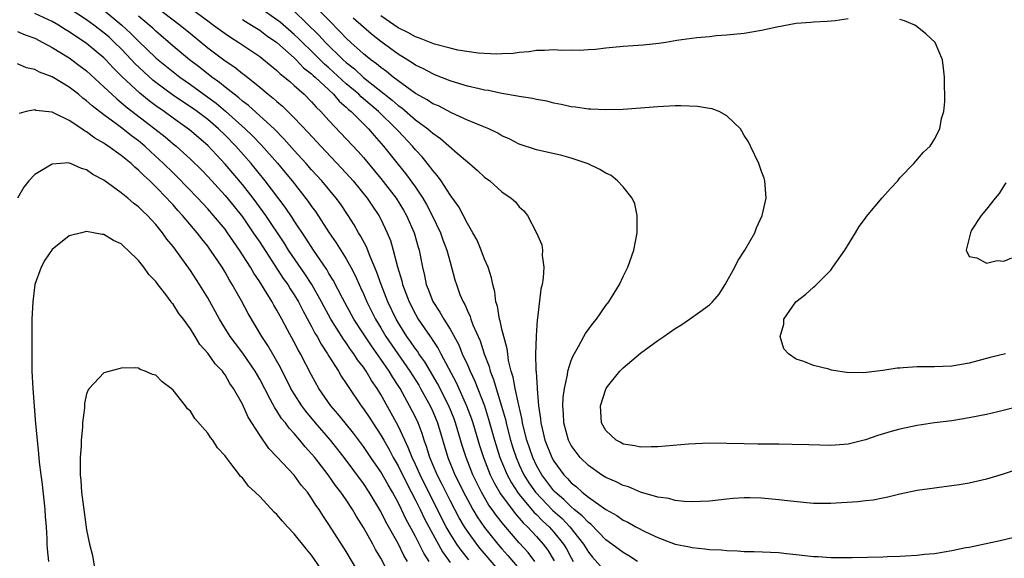
# Model space of a CAD drawing. Units: inches. Extents: x 2553000 to 2556000, y 1509000 to 1512000.
# Drawn here: x 2554015 to 2554129, y 1509223 to 1509286 of the extents above; entities that cross this region are included whole.
import ezdxf

# ---------------------------------------------------------------- set-up
doc = ezdxf.new("R2010")
doc.units = ezdxf.units.IN
doc.header["$MEASUREMENT"] = 0
doc.layers.add('LD25531509_2ft', color=93, linetype='Continuous')

msp = doc.modelspace()

# ---------------------------------------------------------------- linework, layer by layer
at = {"layer": 'LD25531509_2ft'}
for points, elevation in [([(2554029, 1509288.7), (2554033.82, 1509285), (2554035, 1509284.02), (2554037, 1509282.39), (2554039, 1509280.89), (2554040.12, 1509280.13), (2554041, 1509279.41), (2554041.24, 1509279.24), (2554043, 1509277.84), (2554044, 1509277), (2554044.57, 1509276.57), (2554045, 1509276.16), (2554045.63, 1509275.63), (2554047, 1509274.29), (2554048.6, 1509272.6), (2554050.07, 1509271), (2554052.47, 1509268.47), (2554053.43, 1509267.43), (2554053.8, 1509267), (2554055.43, 1509265), (2554056.05, 1509264.05), (2554056.78, 1509263), (2554057, 1509262.58), (2554057.75, 1509261), (2554058.11, 1509260.11), (2554058.43, 1509259), (2554058.93, 1509257.07), (2554059.43, 1509255.43), (2554059.52, 1509255), (2554060.27, 1509253), (2554061, 1509251.57), (2554061.33, 1509251), (2554062.69, 1509249), (2554062.83, 1509248.83), (2554063, 1509248.54), (2554063.62, 1509247.62), (2554063.94, 1509247), (2554065.7, 1509243.7), (2554066.92, 1509241), (2554067.49, 1509239.49), (2554067.64, 1509239), (2554068.41, 1509236.41), (2554068.86, 1509235), (2554069.64, 1509233), (2554070.09, 1509232.09), (2554070.82, 1509230.82), (2554072.52, 1509228.52), (2554073, 1509228.01), (2554073.46, 1509227.46), (2554073.96, 1509227), (2554075, 1509225.88), (2554075.77, 1509225), (2554076.3, 1509224.3), (2554077.05, 1509223.05)], 9582), ([(2554130.41, 1509233.59), (2554128.91, 1509233.09), (2554127, 1509232.52), (2554125, 1509232.05), (2554123.85, 1509231.85), (2554123, 1509231.72), (2554121.53, 1509231.53), (2554121, 1509231.48), (2554119, 1509231.18), (2554117, 1509230.76), (2554115.58, 1509230.42), (2554115, 1509230.32), (2554113.91, 1509230.09), (2554113, 1509230.01), (2554112.11, 1509229.89), (2554109, 1509229.71), (2554107, 1509229.71), (2554106.24, 1509229.76), (2554104.01, 1509229.99), (2554103, 1509230.13), (2554101, 1509230.29), (2554099.66, 1509230.34), (2554099, 1509230.34), (2554097.73, 1509230.27), (2554097, 1509230.2), (2554095, 1509229.97), (2554093.94, 1509229.94), (2554093, 1509229.88), (2554092.07, 1509229.93), (2554091, 1509230.04), (2554090.27, 1509230.27), (2554089, 1509230.44), (2554087, 1509231.02), (2554085.61, 1509231.61), (2554085, 1509231.76), (2554084.19, 1509232.19), (2554083, 1509232.69), (2554082.82, 1509232.82), (2554082.52, 1509233), (2554081, 1509234.07), (2554080.05, 1509235), (2554079, 1509236.41), (2554078.69, 1509237), (2554078.15, 1509239), (2554078.1, 1509240.1), (2554078.03, 1509241), (2554078.07, 1509241.93), (2554078.21, 1509243), (2554078.56, 1509244.56), (2554078.61, 1509245), (2554079, 1509246.23), (2554079.22, 1509246.78), (2554079.85, 1509247.85), (2554080.48, 1509249), (2554080.65, 1509249.35), (2554081.5, 1509250.5), (2554081.91, 1509251), (2554083, 1509252.57), (2554083.34, 1509253), (2554084.59, 1509255), (2554085, 1509255.93), (2554085.55, 1509257), (2554086.24, 1509259), (2554086.61, 1509261), (2554086.61, 1509263), (2554086.35, 1509264.35), (2554086.06, 1509265), (2554085, 1509266.3), (2554084.36, 1509267), (2554083.62, 1509267.62), (2554083, 1509267.88), (2554082.32, 1509268.32), (2554080.95, 1509268.95), (2554079, 1509269.62), (2554077.92, 1509269.92), (2554075, 1509270.57), (2554073, 1509271.24), (2554071.85, 1509271.85), (2554071, 1509272.21), (2554070.52, 1509272.52), (2554069.47, 1509273), (2554068.7, 1509273.3), (2554067, 1509274.03), (2554065.16, 1509274.84), (2554063.65, 1509275.65), (2554063, 1509275.91), (2554062.36, 1509276.36), (2554061, 1509277.09), (2554059, 1509278.55), (2554058.42, 1509279), (2554057.65, 1509279.65), (2554057, 1509280.09), (2554056.52, 1509280.52), (2554055.83, 1509281), (2554055, 1509281.67), (2554053.53, 1509283), (2554053, 1509283.5), (2554052.28, 1509284.28), (2554051, 1509285.57), (2554049, 1509287.62)], 9572), ([(2554070.34, 1509222.34), (2554068.49, 1509224.49), (2554068.08, 1509225), (2554067, 1509226.48), (2554066.66, 1509227), (2554066.05, 1509228.05), (2554065.55, 1509229), (2554065, 1509230.05), (2554064.03, 1509232.03), (2554063.52, 1509233), (2554062.67, 1509235), (2554062.29, 1509236.29), (2554062.02, 1509237), (2554061.78, 1509237.78), (2554061.32, 1509239), (2554061, 1509239.68), (2554060.32, 1509241), (2554059.22, 1509243), (2554059, 1509243.35), (2554058.34, 1509244.34), (2554057.96, 1509245), (2554057, 1509246.38), (2554055.91, 1509247.91), (2554055, 1509249.32), (2554053.89, 1509251), (2554052.56, 1509253.44), (2554051.51, 1509255.51), (2554051, 1509256.3), (2554050.75, 1509256.75), (2554049.21, 1509259), (2554048.35, 1509260.35), (2554047, 1509262.37), (2554046.76, 1509262.76), (2554045.95, 1509263.95), (2554043.65, 1509267), (2554042, 1509269), (2554040.24, 1509271), (2554039, 1509272.26), (2554038.25, 1509273), (2554037, 1509274.07), (2554035.78, 1509275), (2554035, 1509275.56), (2554034.12, 1509276.12), (2554032.94, 1509276.94), (2554031, 1509278.37), (2554030.65, 1509278.65), (2554029.6, 1509279.6), (2554028.58, 1509280.58), (2554028.19, 1509281), (2554027, 1509282.24), (2554026.23, 1509283), (2554025.59, 1509283.59), (2554025, 1509284.1), (2554023.84, 1509285), (2554023, 1509285.62), (2554021, 1509286.91)], 9588), ([(2554025, 1509286.74), (2554027.08, 1509285), (2554028.08, 1509284.08), (2554029, 1509283.15), (2554031, 1509281.22), (2554031.25, 1509281), (2554033, 1509279.58), (2554033.76, 1509279), (2554035, 1509278.13), (2554037, 1509276.68), (2554037.96, 1509275.96), (2554039.04, 1509275.04), (2554041.34, 1509273), (2554042.19, 1509272.19), (2554043.17, 1509271.17), (2554045.05, 1509269.05), (2554045.96, 1509267.96), (2554046.74, 1509267), (2554048.61, 1509264.61), (2554049, 1509264.03), (2554049.45, 1509263.45), (2554051.02, 1509261), (2554051.83, 1509259.83), (2554053, 1509257.96), (2554053.54, 1509257), (2554054.05, 1509256.05), (2554054.5, 1509255), (2554054.67, 1509254.67), (2554055, 1509253.92), (2554055.39, 1509253), (2554056.4, 1509251), (2554057, 1509250.02), (2554057.59, 1509249), (2554058.96, 1509247), (2554060.37, 1509245), (2554061.38, 1509243.38), (2554061.6, 1509243), (2554062.69, 1509241), (2554063, 1509240.34), (2554063.56, 1509239), (2554064.74, 1509235), (2554065.57, 1509233), (2554066.05, 1509232.05), (2554066.56, 1509231), (2554067, 1509230.15), (2554067.65, 1509229), (2554068.15, 1509228.15), (2554069, 1509226.91), (2554070.52, 1509225), (2554071, 1509224.44), (2554071.69, 1509223.69), (2554073, 1509222.15)], 9586), ([(2554034.96, 1509287), (2554037, 1509285.48), (2554037.68, 1509285), (2554039, 1509284.02), (2554039.61, 1509283.61), (2554040.61, 1509283), (2554043, 1509281.38), (2554043.49, 1509281), (2554044.31, 1509280.31), (2554045, 1509279.76), (2554045.38, 1509279.38), (2554045.88, 1509279), (2554046.47, 1509278.47), (2554047, 1509278.03), (2554048.13, 1509277), (2554049, 1509276.14), (2554049.53, 1509275.53), (2554050.08, 1509275), (2554051, 1509273.99), (2554054.38, 1509270.38), (2554055, 1509269.68), (2554057, 1509267.28), (2554058.78, 1509265), (2554059.62, 1509263.62), (2554059.98, 1509263), (2554060.84, 1509261), (2554061.32, 1509259.32), (2554061.42, 1509259), (2554061.82, 1509257), (2554062.06, 1509256.06), (2554062.26, 1509255), (2554062.48, 1509254.48), (2554063, 1509253.05), (2554063.82, 1509251.82), (2554064.27, 1509251), (2554065, 1509249.83), (2554066.02, 1509248.02), (2554066.42, 1509247), (2554067, 1509245.73), (2554067.31, 1509245), (2554067.85, 1509243.85), (2554068.98, 1509240.98), (2554069.46, 1509239.46), (2554070.14, 1509237), (2554070.77, 1509235), (2554071.59, 1509233), (2554072.09, 1509232.09), (2554072.79, 1509231), (2554073, 1509230.72), (2554074.7, 1509228.7), (2554075, 1509228.42), (2554075.7, 1509227.7), (2554076.46, 1509227), (2554077, 1509226.39), (2554078.12, 1509225), (2554078.45, 1509224.45), (2554079, 1509223.4), (2554079.24, 1509223)], 9580), ([(2554086.65, 1509223), (2554085.65, 1509223.65), (2554085, 1509224.02), (2554083.71, 1509225), (2554083, 1509225.51), (2554081.29, 1509227.29), (2554081, 1509227.48), (2554080.28, 1509228.28), (2554079.35, 1509229), (2554079, 1509229.29), (2554078.15, 1509230.15), (2554077.14, 1509231), (2554077, 1509231.16), (2554075.62, 1509233), (2554075, 1509234.09), (2554074.56, 1509235), (2554073.88, 1509237), (2554073.5, 1509238.5), (2554073.39, 1509239), (2554073.35, 1509239.35), (2554072.95, 1509241.05), (2554072.53, 1509243), (2554072.31, 1509244.31), (2554072.08, 1509245), (2554071.77, 1509246.23), (2554071.66, 1509247), (2554071.59, 1509247.59), (2554071.2, 1509249), (2554071, 1509249.85), (2554070.8, 1509250.8), (2554070.72, 1509251), (2554070.49, 1509252.49), (2554070.31, 1509253), (2554070.17, 1509254.17), (2554069.95, 1509255), (2554069.79, 1509255.79), (2554069.41, 1509257), (2554069, 1509257.95), (2554068.6, 1509259), (2554068.13, 1509260.13), (2554067.64, 1509261), (2554067, 1509262.06), (2554066, 1509264), (2554065, 1509265.37), (2554063.96, 1509267), (2554063.56, 1509267.56), (2554063, 1509268.18), (2554062.67, 1509268.67), (2554061.77, 1509269.77), (2554061, 1509270.59), (2554060.67, 1509271), (2554059, 1509272.77), (2554058.79, 1509273), (2554056.72, 1509275), (2554054.72, 1509276.72), (2554054.45, 1509277), (2554053, 1509278.23), (2554051, 1509280.07), (2554050.49, 1509280.49), (2554049, 1509281.98), (2554047.93, 1509283), (2554047.47, 1509283.47), (2554047, 1509283.91), (2554045.35, 1509285.35), (2554045, 1509285.61), (2554043, 1509287)], 9576), ([(2554047, 1509286.6), (2554049.85, 1509283.85), (2554050.6, 1509283), (2554052.63, 1509281), (2554053, 1509280.66), (2554053.94, 1509279.94), (2554055, 1509278.96), (2554058.32, 1509276.32), (2554059, 1509275.71), (2554059.42, 1509275.42), (2554061, 1509274.06), (2554062.44, 1509273), (2554062.74, 1509272.74), (2554063, 1509272.49), (2554063.88, 1509271.88), (2554065.82, 1509270.18), (2554067, 1509269.18), (2554067.24, 1509269), (2554068.19, 1509268.19), (2554069, 1509267.42), (2554069.58, 1509267), (2554071, 1509265.74), (2554072.07, 1509265), (2554072.55, 1509264.55), (2554073, 1509263.98), (2554073.52, 1509263.52), (2554073.97, 1509263), (2554075.01, 1509261), (2554075.59, 1509259.59), (2554075.68, 1509259), (2554075.63, 1509258.37), (2554075.83, 1509257), (2554075.78, 1509255.78), (2554075.64, 1509255), (2554075.51, 1509254.49), (2554075.11, 1509251.11), (2554075.07, 1509250.93), (2554074.94, 1509249.06), (2554074.95, 1509248.95), (2554074.89, 1509247), (2554074.93, 1509245.07), (2554074.95, 1509244.95), (2554075.06, 1509243.06), (2554075.05, 1509242.95), (2554075.23, 1509241), (2554075.47, 1509239.47), (2554075.5, 1509239), (2554075.63, 1509238.37), (2554075.97, 1509237), (2554076.77, 1509235), (2554077, 1509234.58), (2554078.17, 1509233), (2554078.58, 1509232.58), (2554079, 1509232.09), (2554079.61, 1509231.61), (2554080.26, 1509231), (2554081, 1509230.41), (2554083, 1509228.99), (2554084.29, 1509228.29), (2554085, 1509227.77), (2554085.54, 1509227.54), (2554086.48, 1509227), (2554087.58, 1509226.43), (2554089, 1509225.76), (2554091, 1509225), (2554092.68, 1509224.68), (2554093, 1509224.6), (2554094.46, 1509224.46), (2554095, 1509224.39), (2554096.32, 1509224.32), (2554097, 1509224.24), (2554098.22, 1509224.22), (2554099, 1509224.16), (2554100.16, 1509224.16), (2554103, 1509224.01), (2554103.9, 1509223.9), (2554105, 1509223.8), (2554107, 1509223.57), (2554107.55, 1509223.55), (2554109, 1509223.45), (2554111.46, 1509223.46), (2554115, 1509223.52), (2554115.55, 1509223.55), (2554117, 1509223.59), (2554117.65, 1509223.65), (2554119, 1509223.71), (2554119.82, 1509223.82), (2554121, 1509223.9), (2554122.12, 1509224.12), (2554123, 1509224.24), (2554124.59, 1509224.59), (2554125, 1509224.66), (2554126.94, 1509225.06), (2554128.58, 1509225.42), (2554130.2, 1509225.8)], 9574), ([(2554067.17, 1509223.17), (2554066.28, 1509224.28), (2554065.79, 1509225), (2554065, 1509226.24), (2554064.56, 1509227), (2554064.03, 1509228.03), (2554061.53, 1509233), (2554061, 1509234.2), (2554060.62, 1509235), (2554060.18, 1509236.18), (2554059.78, 1509237), (2554059, 1509238.67), (2554057, 1509242.31), (2554056.58, 1509243), (2554055.93, 1509243.93), (2554055.31, 1509245), (2554055, 1509245.45), (2554054.32, 1509246.32), (2554053.89, 1509247), (2554053.5, 1509247.5), (2554053, 1509248.26), (2554052.68, 1509248.68), (2554051.23, 1509251), (2554050.44, 1509252.44), (2554050.16, 1509253), (2554049.02, 1509255.02), (2554048.23, 1509256.23), (2554046.34, 1509259), (2554045.82, 1509259.82), (2554043.71, 1509263), (2554043.42, 1509263.42), (2554042.26, 1509265), (2554041, 1509266.57), (2554039, 1509268.92), (2554037, 1509271.1), (2554034.9, 1509272.9), (2554033, 1509274.23), (2554031.95, 1509275), (2554031, 1509275.67), (2554030.24, 1509276.24), (2554029.14, 1509277.14), (2554027.07, 1509279.07), (2554026.07, 1509280.07), (2554025.21, 1509281), (2554025, 1509281.21), (2554023, 1509282.89), (2554022.84, 1509283), (2554021.72, 1509283.72), (2554021, 1509284.24), (2554020.51, 1509284.51), (2554019.76, 1509285), (2554019, 1509285.42), (2554017, 1509286.35)], 9590), ([(2554074.8, 1509223), (2554074.02, 1509224.02), (2554073, 1509225.16), (2554071.21, 1509227.21), (2554070.33, 1509228.33), (2554069.88, 1509229), (2554069.5, 1509229.5), (2554068.63, 1509231), (2554068.08, 1509232.08), (2554067.63, 1509233), (2554066.85, 1509235), (2554066.4, 1509236.4), (2554065.64, 1509239), (2554065.47, 1509239.47), (2554064.85, 1509241), (2554063.56, 1509243.56), (2554062.08, 1509246.08), (2554061.41, 1509247), (2554061.26, 1509247.26), (2554061, 1509247.59), (2554060.43, 1509248.43), (2554060.01, 1509249), (2554059, 1509250.61), (2554058.77, 1509251), (2554057.82, 1509253), (2554057.04, 1509255), (2554056.52, 1509256.52), (2554055.77, 1509258.23), (2554055.35, 1509259.35), (2554054.65, 1509260.65), (2554054.42, 1509261), (2554053.91, 1509261.91), (2554053.23, 1509263), (2554052.33, 1509264.33), (2554051.84, 1509265), (2554050.17, 1509267), (2554049, 1509268.27), (2554048.37, 1509269), (2554047, 1509270.5), (2554045.83, 1509271.83), (2554044.66, 1509273), (2554043, 1509274.53), (2554041.7, 1509275.7), (2554041, 1509276.22), (2554040.59, 1509276.59), (2554040.04, 1509277), (2554039, 1509277.84), (2554038.37, 1509278.37), (2554037.48, 1509279), (2554036.09, 1509280.09), (2554034.88, 1509281), (2554033, 1509282.57), (2554031, 1509284.29), (2554030.64, 1509284.64), (2554030.23, 1509285), (2554029, 1509286.03)], 9584), ([(2554041, 1509285.65), (2554042.07, 1509285), (2554042.63, 1509284.63), (2554043, 1509284.42), (2554043.8, 1509283.8), (2554044.99, 1509283), (2554047, 1509281.21), (2554047.22, 1509281), (2554048.08, 1509280.08), (2554049, 1509279.38), (2554049.19, 1509279.19), (2554049.41, 1509279), (2554051.53, 1509277), (2554052.2, 1509276.2), (2554053, 1509275.52), (2554053.25, 1509275.25), (2554053.56, 1509275), (2554055.56, 1509273), (2554056.22, 1509272.22), (2554057.32, 1509271), (2554059, 1509268.89), (2554059.85, 1509267.85), (2554061, 1509266.27), (2554061.86, 1509265), (2554062.28, 1509264.28), (2554062.95, 1509263), (2554063.91, 1509261), (2554064.18, 1509260.18), (2554064.64, 1509259), (2554065, 1509257.59), (2554065.18, 1509257), (2554065.56, 1509255.56), (2554065.73, 1509255), (2554066.14, 1509253.86), (2554066.5, 1509253), (2554066.7, 1509252.7), (2554067, 1509251.97), (2554067.32, 1509251.32), (2554067.41, 1509251), (2554067.65, 1509250.35), (2554068.48, 1509248.48), (2554068.95, 1509247), (2554069.52, 1509245.52), (2554069.64, 1509245), (2554070.04, 1509244.04), (2554070.32, 1509243), (2554070.96, 1509240.96), (2554071.4, 1509239.4), (2554071.48, 1509239), (2554071.63, 1509238.37), (2554071.99, 1509237), (2554072.23, 1509236.23), (2554072.63, 1509235), (2554073, 1509234.16), (2554073.54, 1509233), (2554074.1, 1509232.1), (2554074.87, 1509231), (2554076.88, 1509228.88), (2554077.94, 1509227.94), (2554078.86, 1509227), (2554080.44, 1509225), (2554081, 1509224.06), (2554081.48, 1509223.48), (2554083, 1509221.75)], 9578), ([(2554132.64, 1509241.36), (2554128.29, 1509240.29), (2554127, 1509240), (2554125, 1509239.58), (2554123, 1509239.26), (2554121, 1509239), (2554119, 1509238.71), (2554117, 1509238.3), (2554115.98, 1509238.02), (2554114.44, 1509237.56), (2554113, 1509237.06), (2554111, 1509236.57), (2554109, 1509236.41), (2554106.46, 1509236.46), (2554104.53, 1509236.53), (2554103, 1509236.54), (2554102.56, 1509236.56), (2554101, 1509236.55), (2554100.57, 1509236.57), (2554099, 1509236.58), (2554097, 1509236.64), (2554095, 1509236.66), (2554092.55, 1509236.55), (2554089, 1509236.25), (2554088.26, 1509236.26), (2554087, 1509236.22), (2554086.36, 1509236.36), (2554085, 1509236.57), (2554084.72, 1509236.73), (2554084.18, 1509237), (2554083, 1509238.13), (2554082.5, 1509239), (2554082.38, 1509241), (2554083, 1509242.9), (2554083.05, 1509243), (2554083.2, 1509243.2), (2554084.61, 1509245), (2554084.8, 1509245.2), (2554085, 1509245.39), (2554087, 1509247.09), (2554089, 1509248.52), (2554089.72, 1509249), (2554091, 1509249.92), (2554091.68, 1509250.32), (2554092.68, 1509251), (2554093.86, 1509251.86), (2554095, 1509252.66), (2554095.35, 1509253), (2554096.1, 1509253.9), (2554096.81, 1509255), (2554097.91, 1509257), (2554098.25, 1509257.75), (2554099.08, 1509259), (2554100.22, 1509261), (2554100.43, 1509261.57), (2554101.07, 1509263), (2554101.52, 1509265), (2554101.39, 1509267), (2554101.3, 1509267.3), (2554101, 1509268.07), (2554100.7, 1509269), (2554099.74, 1509271), (2554099.49, 1509271.49), (2554099, 1509272.22), (2554098.73, 1509272.73), (2554098.56, 1509273), (2554097, 1509274.5), (2554096.12, 1509275), (2554095.31, 1509275.31), (2554095, 1509275.36), (2554093.61, 1509275.61), (2554091.68, 1509275.68), (2554091, 1509275.67), (2554089, 1509275.57), (2554087, 1509275.39), (2554085, 1509275.25), (2554083, 1509275.21), (2554081.29, 1509275.29), (2554081, 1509275.29), (2554079.5, 1509275.5), (2554079, 1509275.55), (2554077.83, 1509275.83), (2554077, 1509275.99), (2554076.2, 1509276.2), (2554075, 1509276.4), (2554074.52, 1509276.52), (2554073, 1509276.75), (2554072.8, 1509276.8), (2554071, 1509277.1), (2554069.43, 1509277.43), (2554069, 1509277.49), (2554068.37, 1509277.63), (2554067, 1509277.96), (2554065.63, 1509278.37), (2554065, 1509278.57), (2554063.26, 1509279.26), (2554063, 1509279.35), (2554061.94, 1509279.94), (2554061, 1509280.38), (2554060.64, 1509280.64), (2554059, 1509281.64), (2554057, 1509283.1), (2554055.94, 1509283.94), (2554055, 1509284.75), (2554053.82, 1509285.82)], 9570), ([(2554111, 1509285.71), (2554109.5, 1509285.5), (2554108.58, 1509285.42), (2554107, 1509285.36), (2554106.68, 1509285.32), (2554105, 1509285.19), (2554102.75, 1509284.75), (2554101, 1509284.36), (2554099, 1509284.03), (2554097, 1509283.83), (2554095.75, 1509283.75), (2554095, 1509283.66), (2554093.53, 1509283.53), (2554091.21, 1509283.21), (2554089.94, 1509283), (2554089.12, 1509282.88), (2554087.33, 1509282.67), (2554085, 1509282.51), (2554083, 1509282.35), (2554081.81, 1509282.19), (2554081, 1509282.13), (2554079.93, 1509282.07), (2554079, 1509282.09), (2554077.92, 1509282.08), (2554077, 1509282.15), (2554075.93, 1509282.07), (2554075, 1509282.05), (2554074.09, 1509281.91), (2554073, 1509281.82), (2554072.28, 1509281.72), (2554071, 1509281.67), (2554070.36, 1509281.64), (2554068.26, 1509281.74), (2554065.9, 1509282.1), (2554065, 1509282.32), (2554063.19, 1509282.81), (2554063, 1509282.87), (2554061.48, 1509283.48), (2554061, 1509283.63), (2554060.13, 1509284.13), (2554059, 1509284.7), (2554057, 1509286.07)], 9568), ([(2554129.18, 1509247), (2554127.43, 1509246.57), (2554125, 1509245.91), (2554123, 1509245.56), (2554121, 1509245.48), (2554120.51, 1509245.49), (2554119, 1509245.49), (2554117.37, 1509245.37), (2554117, 1509245.35), (2554116.68, 1509245.32), (2554115, 1509245.05), (2554112.79, 1509244.79), (2554110.82, 1509244.82), (2554109.1, 1509245.1), (2554108.79, 1509245.21), (2554107, 1509245.65), (2554105.89, 1509246.11), (2554105, 1509246.36), (2554104.13, 1509247), (2554103.58, 1509247.58), (2554103.17, 1509249), (2554103.56, 1509250.44), (2554103.57, 1509251), (2554104.96, 1509253), (2554106.1, 1509253.9), (2554107, 1509254.7), (2554107.17, 1509254.83), (2554109, 1509256.68), (2554109.25, 1509257), (2554110.61, 1509259), (2554111.86, 1509261), (2554112.27, 1509261.73), (2554113, 1509262.68), (2554113.13, 1509262.87), (2554114.95, 1509265.05), (2554115.89, 1509266.11), (2554116.74, 1509267), (2554117, 1509267.33), (2554118.59, 1509269), (2554119.7, 1509270.3), (2554120.47, 1509271), (2554121, 1509271.82), (2554121.6, 1509273), (2554121.81, 1509274.19), (2554122.05, 1509275), (2554122.18, 1509276.18), (2554122.18, 1509277), (2554122.13, 1509277.87), (2554122.15, 1509279), (2554122.04, 1509280.04), (2554121.9, 1509281), (2554121.05, 1509283), (2554120, 1509284), (2554119, 1509284.82), (2554118.71, 1509285), (2554117.51, 1509285.51), (2554117, 1509285.66)], 9568), ([(2554015, 1509284.27), (2554015.89, 1509283.89), (2554017, 1509283.48), (2554017.95, 1509283), (2554019, 1509282.43), (2554021, 1509281.2), (2554022.27, 1509280.27), (2554023, 1509279.71), (2554025, 1509277.87), (2554025.9, 1509277), (2554026.48, 1509276.48), (2554027, 1509276.07), (2554027.57, 1509275.57), (2554030.9, 1509273), (2554032.07, 1509272.07), (2554033, 1509271.27), (2554033.34, 1509271), (2554035, 1509269.51), (2554036.26, 1509268.26), (2554037, 1509267.48), (2554039, 1509265.29), (2554040.04, 1509264.04), (2554041, 1509262.82), (2554042.26, 1509261), (2554043, 1509259.9), (2554045.72, 1509255.72), (2554046.24, 1509255), (2554046.52, 1509254.52), (2554047, 1509253.8), (2554047.48, 1509253), (2554047.99, 1509251.99), (2554049, 1509250.14), (2554049.39, 1509249.39), (2554049.63, 1509249), (2554050.1, 1509248.1), (2554050.85, 1509247), (2554051, 1509246.73), (2554052.11, 1509245), (2554052.43, 1509244.43), (2554053, 1509243.58), (2554053.21, 1509243.21), (2554054.74, 1509241), (2554055, 1509240.65), (2554055.66, 1509239.66), (2554056.07, 1509239), (2554057, 1509237.59), (2554057.33, 1509237), (2554057.95, 1509235.95), (2554058.44, 1509235), (2554059, 1509234.03), (2554060, 1509232), (2554061, 1509230.09), (2554061.54, 1509229), (2554062.01, 1509228.01), (2554063, 1509226.15), (2554064.12, 1509224.12), (2554065, 1509222.87)], 9592), ([(2554062.57, 1509223), (2554061.96, 1509223.96), (2554061, 1509225.88), (2554059.9, 1509227.9), (2554059.39, 1509229), (2554059, 1509229.79), (2554058.34, 1509231), (2554057.85, 1509231.85), (2554057, 1509233.37), (2554055.86, 1509235), (2554055, 1509236.28), (2554053.83, 1509237.83), (2554052.87, 1509239), (2554052.04, 1509240.04), (2554051.21, 1509241), (2554049.84, 1509243), (2554049, 1509244.51), (2554047.71, 1509247), (2554047.44, 1509247.44), (2554047, 1509248.33), (2554046.23, 1509249.77), (2554045.56, 1509251), (2554045.35, 1509251.35), (2554045, 1509252.03), (2554044.63, 1509252.63), (2554044.44, 1509253), (2554043.56, 1509254.44), (2554043, 1509255.32), (2554042.32, 1509256.32), (2554041.95, 1509257), (2554040.68, 1509259), (2554039.98, 1509259.98), (2554039.29, 1509261), (2554039, 1509261.39), (2554037.68, 1509263), (2554037, 1509263.77), (2554036.4, 1509264.4), (2554035.86, 1509265), (2554033.47, 1509267.47), (2554033, 1509267.91), (2554031.89, 1509269), (2554030.38, 1509270.38), (2554029.73, 1509271), (2554029, 1509271.61), (2554028.2, 1509272.2), (2554027.2, 1509273), (2554026.4, 1509273.6), (2554025, 1509274.61), (2554023.65, 1509275.65), (2554023, 1509276.26), (2554022.56, 1509276.56), (2554022.05, 1509277), (2554021, 1509277.83), (2554019, 1509279.02), (2554017.55, 1509279.55), (2554017, 1509279.86), (2554016.05, 1509280.05), (2554015, 1509280.53)], 9594), ([(2554060.08, 1509223), (2554059.67, 1509223.67), (2554059, 1509225.06), (2554057.58, 1509227.58), (2554057, 1509228.78), (2554055.67, 1509231), (2554055, 1509232), (2554052.76, 1509235), (2554051.18, 1509237), (2554049.46, 1509239), (2554048.35, 1509240.35), (2554047.87, 1509241), (2554047, 1509242.37), (2554046.62, 1509243), (2554045.4, 1509245.4), (2554043.94, 1509247.94), (2554043.24, 1509249), (2554041.66, 1509251.66), (2554040.89, 1509253.11), (2554039.84, 1509255), (2554039.52, 1509255.52), (2554039, 1509256.45), (2554038.67, 1509257), (2554037.33, 1509259), (2554037, 1509259.45), (2554036.3, 1509260.3), (2554035.79, 1509261), (2554034.09, 1509263), (2554033.56, 1509263.56), (2554033, 1509264.21), (2554032.61, 1509264.61), (2554032.28, 1509265), (2554031, 1509266.31), (2554030.29, 1509267), (2554029.6, 1509267.6), (2554029, 1509268.24), (2554028.57, 1509268.57), (2554028.13, 1509269), (2554027, 1509269.92), (2554025.5, 1509271), (2554025.19, 1509271.19), (2554025, 1509271.34), (2554023.94, 1509271.93), (2554023, 1509272.68), (2554022.77, 1509272.77), (2554022.46, 1509273), (2554021, 1509273.96), (2554019.11, 1509274.89), (2554019, 1509274.93), (2554017.14, 1509275.14), (2554017, 1509275.19), (2554016.01, 1509275), (2554015.2, 1509274.8)], 9596), ([(2554058.23, 1509221), (2554057, 1509223.36), (2554056.39, 1509224.39), (2554056.06, 1509225), (2554055, 1509226.9), (2554054.19, 1509228.19), (2554053.72, 1509229), (2554053, 1509230.1), (2554052.38, 1509231), (2554051.77, 1509231.77), (2554050.91, 1509233), (2554049.36, 1509235), (2554049, 1509235.44), (2554048.25, 1509236.25), (2554047.65, 1509237), (2554047, 1509237.77), (2554046.39, 1509238.39), (2554045.97, 1509239), (2554045.53, 1509239.53), (2554045, 1509240.4), (2554044.75, 1509240.75), (2554044.23, 1509241.77), (2554043, 1509244.07), (2554042.47, 1509245), (2554041.07, 1509247.07), (2554040.19, 1509248.19), (2554039.6, 1509249), (2554038.35, 1509251), (2554037, 1509253.48), (2554036.06, 1509255), (2554035, 1509256.64), (2554033.31, 1509259), (2554033, 1509259.41), (2554032.27, 1509260.27), (2554031.78, 1509261), (2554031, 1509261.95), (2554030.48, 1509262.48), (2554030.02, 1509263), (2554029.49, 1509263.49), (2554029, 1509264), (2554028.41, 1509264.41), (2554027.75, 1509265), (2554027, 1509265.62), (2554025, 1509267.09), (2554023.73, 1509267.73), (2554023, 1509268.27), (2554022.41, 1509268.41), (2554021.14, 1509269), (2554021, 1509269.05), (2554020.94, 1509269.06), (2554019, 1509268.93), (2554017, 1509267.73), (2554016.31, 1509267), (2554015.73, 1509266.27), (2554015, 1509265)], 9598), ([(2554129.25, 1509266.75), (2554129, 1509266.43), (2554128.48, 1509265.52), (2554127.98, 1509265), (2554127, 1509263.73), (2554126.4, 1509263), (2554125.28, 1509261.28), (2554125.13, 1509261), (2554124.64, 1509259), (2554125, 1509258.24), (2554125.89, 1509258.11), (2554127, 1509257.46), (2554128.22, 1509257.78), (2554129, 1509257.71), (2554129.91, 1509258.09)], 9566), ([(2554056.04, 1509219), (2554053, 1509224.13), (2554051, 1509227.28), (2554050.3, 1509228.3), (2554049.86, 1509229), (2554049.49, 1509229.49), (2554049, 1509230.31), (2554048.51, 1509231), (2554047.81, 1509231.81), (2554047, 1509232.96), (2554045, 1509235.1), (2554044.05, 1509236.05), (2554043, 1509237.59), (2554041.68, 1509239.68), (2554041, 1509241.18), (2554039.98, 1509243), (2554039.57, 1509243.57), (2554039, 1509244.58), (2554038.81, 1509244.81), (2554038.69, 1509245), (2554037.85, 1509245.85), (2554037, 1509247.09), (2554036.08, 1509248.08), (2554035.55, 1509249), (2554035, 1509249.9), (2554034.19, 1509251), (2554033.67, 1509251.67), (2554033, 1509252.73), (2554032.86, 1509252.86), (2554032.78, 1509253), (2554032.14, 1509253.86), (2554031.14, 1509255.14), (2554031, 1509255.35), (2554030.18, 1509256.18), (2554029.62, 1509257), (2554029, 1509257.8), (2554027.78, 1509259), (2554027.35, 1509259.35), (2554027, 1509259.71), (2554026.1, 1509260.1), (2554025, 1509260.79), (2554024.81, 1509260.81), (2554023.79, 1509261), (2554023, 1509261.13), (2554022.39, 1509261), (2554021, 1509260.64), (2554019, 1509259.05), (2554018.16, 1509257.84), (2554017.74, 1509257), (2554017.03, 1509255), (2554016.78, 1509253), (2554016.68, 1509251), (2554016.65, 1509249), (2554016.66, 1509247), (2554016.68, 1509245), (2554016.77, 1509243), (2554017.11, 1509238.89), (2554017.28, 1509237), (2554017.45, 1509235.45), (2554017.52, 1509234.48), (2554017.71, 1509233), (2554017.87, 1509231.87), (2554018.18, 1509229), (2554018.2, 1509228.2), (2554018.31, 1509227), (2554018.41, 1509225.59), (2554018.41, 1509225), (2554018.45, 1509224.45), (2554018.61, 1509223)], 9600), ([(2554051, 1509220.84), (2554049, 1509223.73), (2554048.4, 1509224.4), (2554047, 1509226.19), (2554046.2, 1509227), (2554045.63, 1509227.63), (2554045, 1509228.41), (2554044.68, 1509228.68), (2554043, 1509230.5), (2554042.49, 1509231), (2554041.7, 1509231.7), (2554041, 1509232.64), (2554040.8, 1509232.8), (2554040.66, 1509233), (2554039.68, 1509234.32), (2554039.08, 1509235.08), (2554039, 1509235.21), (2554038.11, 1509236.11), (2554037.57, 1509237), (2554037.31, 1509237.31), (2554037, 1509237.83), (2554035.52, 1509239.52), (2554035, 1509240.37), (2554034.65, 1509240.65), (2554034.44, 1509241), (2554033, 1509242.78), (2554032.77, 1509243), (2554031.74, 1509243.74), (2554031, 1509244.51), (2554030.62, 1509244.62), (2554029.78, 1509245), (2554029.2, 1509245.2), (2554029, 1509245.32), (2554028.64, 1509245.36), (2554027, 1509245.34), (2554026.72, 1509245.28), (2554025, 1509244.81), (2554023.3, 1509243), (2554023.16, 1509242.84), (2554023, 1509242.36), (2554022.74, 1509241.26), (2554022.74, 1509240.74), (2554022.53, 1509239), (2554022.52, 1509238.52), (2554022.37, 1509237), (2554022.36, 1509236.36), (2554022.25, 1509235), (2554022.24, 1509233.76), (2554022.27, 1509233), (2554022.34, 1509232.34), (2554022.42, 1509231), (2554022.7, 1509228.7), (2554023, 1509226.66), (2554023.35, 1509225), (2554023.67, 1509223.67), (2554023.96, 1509222.04)], 9602)]:
    msp.add_lwpolyline(points, dxfattribs=dict(at, elevation=elevation))

doc.saveas('drawing.dxf')
